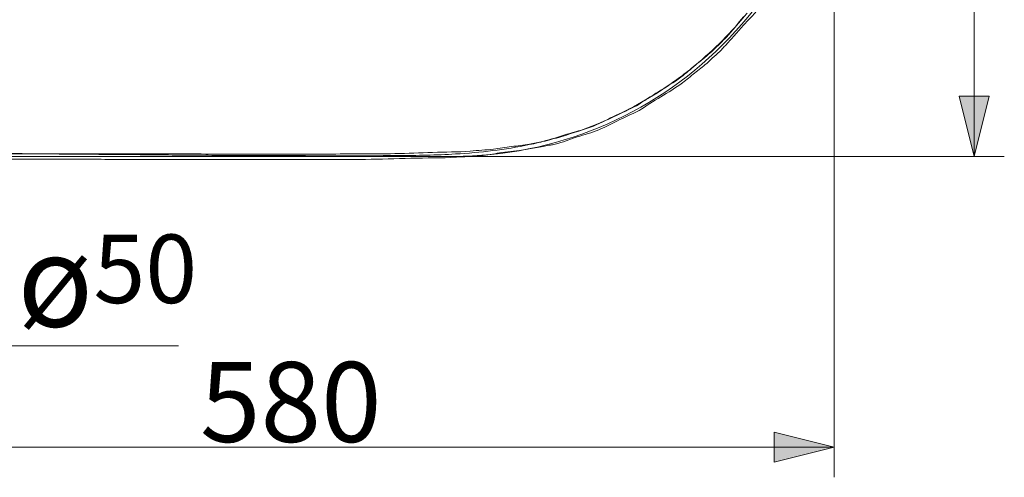
# Model space of a CAD drawing. Units: millimetres. Extents: x 0 to 250, y -250 to 0.
# Drawn here: x 72 to 115, y -75 to -55 of the extents above; entities that cross this region are included whole.
import ezdxf

# ---------------------------------------------------------------- set-up
doc = ezdxf.new("R2010")
doc.units = ezdxf.units.MM
doc.header["$MEASUREMENT"] = 0
doc.layers.add('Layer 1', color=7, linetype='Continuous', lineweight=0)

msp = doc.modelspace()

# ---------------------------------------------------------------- hatches: boundary and pattern name
at = {"layer": 'Layer 1', "transparency": 33554687}
h = msp.add_hatch(color=256, dxfattribs=at)
h.dxf.hatch_style = 2
h.paths.add_polyline_path([(113.764, -61.422), (114.421, -58.791), (113.106, -58.791)])
h = msp.add_hatch(color=256, dxfattribs=at)
h.dxf.hatch_style = 2
h.paths.add_polyline_path([(107.624, -74.159), (104.993, -73.501), (104.993, -74.816)])

# ---------------------------------------------------------------- linework, layer by layer
at = {"layer": 'Layer 1'}
for p, q in [((113.764, -28.104), (113.764, -61.422)), ((107.624, -45.245), (107.624, -75.474)), ((114.421, -58.791), (113.106, -58.791)), ((113.106, -58.791), (113.764, -61.422)), ((113.764, -61.422), (114.421, -58.791)), ((99.058, -59.433), (99.086, -59.418)), ((57.032, -61.422), (90.989, -61.422)), ((57.514, -61.422), (115.079, -61.422)), ((60.629, -69.72), (78.915, -69.72)), ((107.624, -74.159), (104.993, -73.501)), ((104.993, -73.501), (104.993, -74.816)), ((107.624, -74.159), (56.771, -74.159)), ((104.993, -74.816), (107.624, -74.159))]:
    msp.add_line(p, q, dxfattribs=at)
for points, knots in [([(102.744, -56.543), (105.868, -53.418), (107.624, -49.181), (107.624, -44.763), (107.624, -40.345), (105.869, -36.108), (102.745, -32.984)], [1, 1, 1, 1, 2, 2, 2, 3, 3, 3, 3]), ([(96.953, -60.146), (97.3, -60.018), (97.629, -59.842), (97.962, -59.677), (98.295, -59.513), (98.633, -59.361), (98.971, -59.208)], [16, 16, 16, 16, 17, 17, 17, 18, 18, 18, 18]), ([(70.298, -61.541), (70.737, -61.542), (71.175, -61.543), (71.613, -61.544), (72.052, -61.545), (72.49, -61.545), (72.928, -61.546)], [8, 8, 8, 8, 9, 9, 9, 10, 10, 10, 10]), ([(78.123, -61.556), (79.003, -61.558), (79.883, -61.559), (80.763, -61.56), (81.643, -61.561), (82.523, -61.562), (83.403, -61.563)], [12, 12, 12, 12, 13, 13, 13, 14, 14, 14, 14]), ([(81.991, -61.384), (82.429, -61.386), (82.871, -61.387), (83.313, -61.389), (83.755, -61.39), (84.199, -61.39), (84.644, -61.391)], [6, 6, 6, 6, 7, 7, 7, 8, 8, 8, 8]), ([(81.991, -61.384), (82.429, -61.386), (82.871, -61.387), (83.313, -61.389), (83.755, -61.39), (84.199, -61.39), (84.644, -61.391)], [6, 6, 6, 6, 7, 7, 7, 8, 8, 8, 8])]:
    msp.add_open_spline(points, degree=3, knots=knots, dxfattribs=at)
for points in [[(102.734, -56.345), (103.113, -55.964), (103.475, -55.564), (103.817, -55.145)], [(102.734, -56.345), (103.113, -55.964), (103.475, -55.564), (103.817, -55.145)], [(103.793, -55.535), (103.936, -55.382), (104.082, -55.232), (104.213, -55.07)], [(102.913, -56.195), (103.181, -55.918), (103.409, -55.605), (103.658, -55.309)], [(103.374, -56), (103.512, -55.844), (103.651, -55.689), (103.793, -55.535)], [(102.938, -56.483), (103.085, -56.324), (103.23, -56.163), (103.374, -56)], [(101.538, -57.435), (101.955, -57.09), (102.354, -56.727), (102.734, -56.345)], [(101.538, -57.435), (101.955, -57.09), (102.354, -56.727), (102.734, -56.345)], [(102.427, -56.673), (102.505, -56.599), (102.584, -56.526), (102.66, -56.451)], [(102.66, -56.451), (102.703, -56.409), (102.745, -56.366), (102.787, -56.323)], [(102.787, -56.323), (102.829, -56.28), (102.872, -56.238), (102.913, -56.195)], [(102.817, -56.617), (102.857, -56.572), (102.898, -56.527), (102.938, -56.483)], [(90.965, -61.422), (95.383, -61.422), (99.62, -59.666), (102.744, -56.543)], [(101.555, -57.425), (101.768, -57.248), (101.991, -57.081), (102.194, -56.894)], [(102.194, -56.894), (102.273, -56.822), (102.35, -56.747), (102.427, -56.673)], [(102.371, -57.05), (102.481, -56.951), (102.595, -56.857), (102.697, -56.75)], [(102.697, -56.75), (102.738, -56.707), (102.778, -56.661), (102.817, -56.617)], [(101.515, -57.775), (101.692, -57.633), (101.875, -57.498), (102.046, -57.349)], [(102.046, -57.349), (102.156, -57.252), (102.262, -57.148), (102.371, -57.05)], [(100.898, -57.938), (101.116, -57.775), (101.33, -57.607), (101.538, -57.435)], [(100.898, -57.938), (101.116, -57.775), (101.33, -57.607), (101.538, -57.435)], [(100.915, -57.955), (101.135, -57.788), (101.341, -57.601), (101.555, -57.425)], [(100.985, -58.201), (101.166, -58.066), (101.338, -57.917), (101.515, -57.775)], [(99.943, -58.581), (100.272, -58.379), (100.608, -58.186), (100.915, -57.955)], [(100.035, -58.81), (100.357, -58.613), (100.684, -58.426), (100.985, -58.201)], [(100.231, -58.411), (100.457, -58.259), (100.68, -58.101), (100.898, -57.938)], [(100.231, -58.411), (100.457, -58.259), (100.68, -58.101), (100.898, -57.938)], [(97.385, -59.947), (98.38, -59.53), (99.329, -59.018), (100.231, -58.411)], [(97.385, -59.947), (98.38, -59.53), (99.329, -59.018), (100.231, -58.411)], [(98.971, -59.208), (99.292, -58.996), (99.614, -58.784), (99.943, -58.581)], [(99.086, -59.418), (99.4, -59.212), (99.715, -59.006), (100.035, -58.81)], [(98.132, -59.869), (98.438, -59.717), (98.748, -59.575), (99.058, -59.433)], [(97.206, -60.305), (97.524, -60.185), (97.826, -60.022), (98.132, -59.869)], [(95.859, -60.502), (96.379, -60.341), (96.888, -60.156), (97.385, -59.947)], [(95.859, -60.502), (96.379, -60.341), (96.888, -60.156), (97.385, -59.947)], [(95.915, -60.456), (96.262, -60.352), (96.616, -60.272), (96.953, -60.146)], [(96.247, -60.609), (96.566, -60.5), (96.894, -60.423), (97.206, -60.305)], [(94.278, -60.908), (94.543, -60.853), (94.808, -60.792), (95.072, -60.724)], [(94.278, -60.908), (94.543, -60.853), (94.808, -60.792), (95.072, -60.724)], [(94.584, -60.824), (94.681, -60.804), (94.779, -60.787), (94.876, -60.765)], [(94.876, -60.765), (95.229, -60.686), (95.568, -60.559), (95.915, -60.456)], [(95.072, -60.724), (95.335, -60.656), (95.599, -60.582), (95.859, -60.502)], [(95.072, -60.724), (95.335, -60.656), (95.599, -60.582), (95.859, -60.502)], [(95.289, -60.913), (95.619, -60.858), (95.929, -60.718), (96.247, -60.609)], [(90.044, -61.247), (90.594, -61.233), (91.144, -61.233), (91.692, -61.192)], [(91.048, -61.317), (92.137, -61.253), (93.215, -61.13), (94.278, -60.908)], [(91.048, -61.317), (92.137, -61.253), (93.215, -61.13), (94.278, -60.908)], [(91.692, -61.192), (91.861, -61.18), (92.03, -61.163), (92.199, -61.149)], [(92.199, -61.149), (92.368, -61.136), (92.537, -61.125), (92.706, -61.107)], [(92.706, -61.107), (92.971, -61.078), (93.234, -61.031), (93.498, -60.995)], [(93.071, -61.257), (93.765, -61.188), (94.451, -61.081), (95.134, -60.937)], [(93.498, -60.995), (93.763, -60.958), (94.029, -60.932), (94.291, -60.883)], [(94.291, -60.883), (94.389, -60.865), (94.486, -60.844), (94.584, -60.824)], [(95.134, -60.937), (95.159, -60.933), (95.185, -60.929), (95.211, -60.925)], [(95.211, -60.925), (95.237, -60.921), (95.263, -60.918), (95.289, -60.913)], [(71.306, -61.301), (71.597, -61.303), (71.887, -61.305), (72.176, -61.307)], [(71.306, -61.301), (71.597, -61.303), (71.887, -61.305), (72.176, -61.307)], [(71.521, -61.302), (72.003, -61.303), (72.485, -61.304), (72.967, -61.304)], [(72.176, -61.307), (73.335, -61.316), (74.49, -61.325), (75.641, -61.335)], [(72.176, -61.307), (73.335, -61.316), (74.49, -61.325), (75.641, -61.335)], [(72.928, -61.546), (73.794, -61.548), (74.66, -61.55), (75.526, -61.551)], [(72.967, -61.304), (74.051, -61.307), (75.134, -61.309), (76.218, -61.311)], [(75.526, -61.551), (76.392, -61.553), (77.257, -61.555), (78.123, -61.556)], [(75.641, -61.335), (75.65, -61.335), (75.659, -61.335), (75.669, -61.335)], [(75.641, -61.335), (75.65, -61.335), (75.659, -61.335), (75.669, -61.335)], [(75.669, -61.335), (75.67, -61.335), (75.671, -61.335), (75.672, -61.335)], [(75.669, -61.335), (75.67, -61.335), (75.671, -61.335), (75.672, -61.335)], [(75.672, -61.335), (76.507, -61.342), (77.339, -61.35), (78.17, -61.358)], [(75.672, -61.335), (76.507, -61.342), (77.339, -61.35), (78.17, -61.358)], [(76.218, -61.311), (77.302, -61.313), (78.385, -61.316), (79.469, -61.317)], [(78.17, -61.358), (78.377, -61.36), (78.585, -61.362), (78.792, -61.364)], [(78.17, -61.358), (78.377, -61.36), (78.585, -61.362), (78.792, -61.364)], [(78.792, -61.364), (78.896, -61.365), (78.999, -61.366), (79.103, -61.367)], [(78.792, -61.364), (78.896, -61.365), (78.999, -61.366), (79.103, -61.367)], [(79.103, -61.367), (79.207, -61.368), (79.311, -61.369), (79.416, -61.369)], [(79.103, -61.367), (79.207, -61.368), (79.311, -61.369), (79.416, -61.369)], [(79.416, -61.369), (79.835, -61.373), (80.261, -61.376), (80.69, -61.378)], [(79.416, -61.369), (79.835, -61.373), (80.261, -61.376), (80.69, -61.378)], [(79.469, -61.317), (80.046, -61.318), (80.622, -61.319), (81.199, -61.32)], [(80.69, -61.378), (81.12, -61.381), (81.553, -61.383), (81.991, -61.384)], [(80.69, -61.378), (81.12, -61.381), (81.553, -61.383), (81.991, -61.384)], [(81.199, -61.32), (81.776, -61.321), (82.352, -61.322), (82.929, -61.322)], [(82.929, -61.322), (83.016, -61.322), (83.103, -61.322), (83.19, -61.322)], [(83.19, -61.322), (83.277, -61.322), (83.364, -61.322), (83.451, -61.322)], [(83.403, -61.563), (84.06, -61.559), (84.718, -61.556), (85.375, -61.556)], [(83.451, -61.322), (83.65, -61.322), (83.849, -61.322), (84.048, -61.322)], [(84.048, -61.322), (84.247, -61.322), (84.447, -61.322), (84.646, -61.322)], [(84.644, -61.391), (84.866, -61.391), (85.089, -61.391), (85.312, -61.391)], [(84.644, -61.391), (84.866, -61.391), (85.089, -61.391), (85.312, -61.391)], [(84.646, -61.322), (84.738, -61.321), (84.831, -61.321), (84.924, -61.321)], [(84.924, -61.321), (85.017, -61.321), (85.109, -61.321), (85.202, -61.321)], [(85.202, -61.321), (85.734, -61.32), (86.266, -61.313), (86.799, -61.312)], [(85.312, -61.391), (85.535, -61.391), (85.757, -61.391), (85.98, -61.391)], [(85.312, -61.391), (85.535, -61.391), (85.757, -61.391), (85.98, -61.391)], [(85.375, -61.556), (86.032, -61.557), (86.689, -61.561), (87.346, -61.55)], [(85.98, -61.391), (86.825, -61.391), (87.67, -61.393), (88.515, -61.388)], [(85.98, -61.391), (86.825, -61.391), (87.67, -61.393), (88.515, -61.388)], [(86.799, -61.312), (87.331, -61.311), (87.863, -61.315), (88.395, -61.303)], [(87.346, -61.55), (88.012, -61.538), (88.678, -61.51), (89.344, -61.499)], [(88.395, -61.303), (88.945, -61.291), (89.494, -61.262), (90.044, -61.247)], [(88.515, -61.388), (89.36, -61.382), (90.205, -61.367), (91.048, -61.317)], [(88.515, -61.388), (89.36, -61.382), (90.205, -61.367), (91.048, -61.317)], [(89.344, -61.499), (90.011, -61.487), (90.678, -61.491), (91.343, -61.447)], [(91.343, -61.447), (91.495, -61.437), (91.647, -61.425), (91.799, -61.416)], [(91.799, -61.416), (91.951, -61.407), (92.103, -61.401), (92.255, -61.384)], [(92.255, -61.384), (92.391, -61.369), (92.527, -61.343), (92.663, -61.321)], [(92.663, -61.321), (92.799, -61.298), (92.935, -61.278), (93.071, -61.257)]]:
    msp.add_open_spline(points, degree=3, dxfattribs=at)

# ---------------------------------------------------------------- texts
at = {"width": 82, "attachment_point": 1}
for s, insert, char_height in [('{\\fArial|b0|i0|c0|p0; \\H1.44x;ø\\H0.744048x;50}', (71, -64.845), 2.8), ('{\\fArial|b0|i0|c0|p0;580}', (79.857, -70.426), 3.5)]:
    msp.add_mtext(s, dxfattribs=dict(at, insert=insert, char_height=char_height))

doc.saveas('drawing.dxf')
